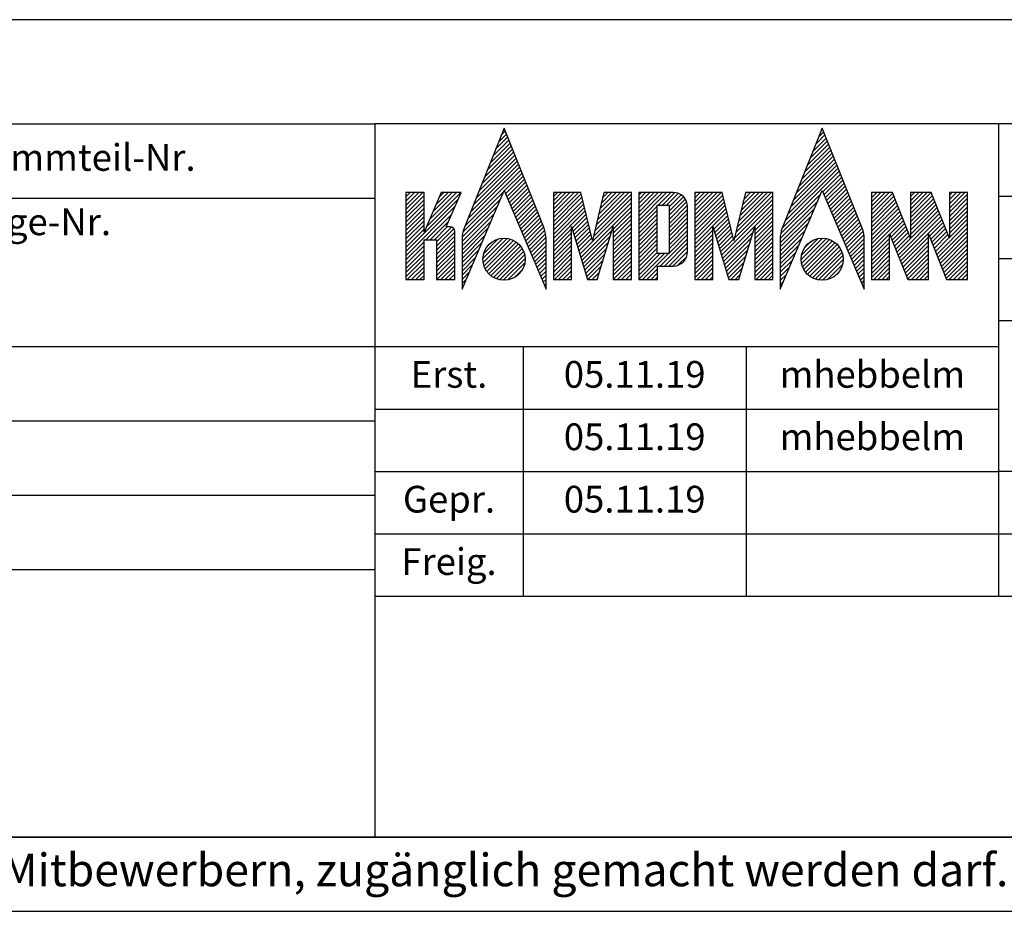
# Model space of a CAD drawing. Units: millimetres. Extents: x -73 to 521, y -68 to 352.
# Drawn here: x 363 to 430, y -68 to -8 of the extents above; entities that cross this region are included whole.
import ezdxf

# ---------------------------------------------------------------- set-up
doc = ezdxf.new("R2010")
doc.units = ezdxf.units.MM
doc.layers.add('1', color=7, linetype='Continuous')
doc.layers.add('3', color=7, linetype='Continuous')
doc.styles.add('CONVERTER_12', font='txt.shx', dxfattribs={"width": 0.9})
doc.styles.add('CONVERTER_13', font='txt.shx', dxfattribs={"width": 0.81})
pattern_1 = [(45, (-454.58975, -374.62787), (-0.282842712, 2e-17), [])]

# ---------------------------------------------------------------- blocks, each defined once
blk = doc.blocks.new('KOPF_SAP', base_point=(516.13, -62.639))
at = {"layer": '1', "linetype": 'Continuous'}
h = blk.add_hatch(dxfattribs=at)
h.set_pattern_fill('CUSTOM8', color=2, scale=0.2, angle=45, pattern_type=2)
h.set_pattern_definition(pattern_1)
h.paths.add_polyline_path([(398.663, -25.767), (398.663, -22.381), (398.526, -21.667), (395.834, -14.939), (393.142, -21.667), (393.005, -22.381), (393.005, -25.767), (395.834, -19.134)])
h = blk.add_hatch(dxfattribs=at)
h.set_pattern_fill('CUSTOM7', color=2, scale=0.2, angle=45, pattern_type=2)
h.set_pattern_definition(pattern_1)
h.paths.add_polyline_path([(420.08, -25.767), (420.073, -22.213), (419.942, -21.667), (417.251, -14.939), (414.559, -21.667), (414.427, -22.248), (414.422, -25.767), (417.251, -19.134)])
h = blk.add_hatch(dxfattribs=at)
h.set_pattern_fill('CUSTOM4', color=2, scale=0.2, angle=45, pattern_type=2)
h.set_pattern_definition(pattern_1)
edge = h.paths.add_edge_path()
edge.add_line((391.612, -19.265), (390.449, -21.94))
edge.add_line((390.449, -21.94), (390.449, -19.265))
edge.add_line((390.449, -19.265), (389.225, -19.265))
edge.add_line((389.225, -19.265), (389.225, -25.124))
edge.add_line((389.225, -25.124), (390.449, -25.124))
edge.add_line((390.449, -25.124), (390.449, -22.454))
edge.add_line((390.449, -22.454), (391.292, -22.454))
edge.add_line((391.292, -22.454), (391.292, -25.124))
edge.add_line((391.292, -25.124), (392.515, -25.124))
edge.add_line((392.515, -25.124), (392.515, -21.892))
edge.add_arc((392.206, -21.892), 0.309, 0, 90)
edge.add_line((392.206, -21.583), (391.938, -21.583))
edge.add_line((391.938, -21.583), (392.946, -19.265))
edge.add_line((392.946, -19.265), (391.612, -19.265))
h = blk.add_hatch(dxfattribs=at)
h.set_pattern_fill('CUSTOM3', color=2, scale=0.2, angle=45, pattern_type=2)
h.set_pattern_definition(pattern_1)
h.paths.add_polyline_path([(401.001, -19.265), (399.153, -19.265), (399.153, -25.124), (400.376, -25.124), (400.376, -21.556), (401.447, -25.124), (402.114, -25.124), (403.184, -21.556), (403.184, -25.124), (404.408, -25.124), (404.408, -19.265), (402.56, -19.265), (401.78, -22.493)])
h = blk.add_hatch(dxfattribs=at)
h.set_pattern_fill('CUSTOM0', color=2, scale=0.2, angle=45, pattern_type=2)
h.set_pattern_definition(pattern_1)
edge = h.paths.add_edge_path()
edge.add_line((407.223, -19.265), (404.898, -19.265))
edge.add_line((404.898, -19.265), (404.898, -25.124))
edge.add_line((404.898, -25.124), (406.172, -25.124))
edge.add_line((406.172, -25.124), (406.172, -24.217))
edge.add_line((406.172, -24.217), (407.223, -24.217))
edge.add_arc((407.223, -23.253), 0.965, 270, 360)
edge.add_line((408.187, -23.253), (408.187, -20.229))
edge.add_arc((407.223, -20.229), 0.965, 360, 450)
h.paths.add_polyline_path([(406.964, -23.347), (406.964, -20.136), (406.121, -20.136), (406.121, -23.347)], flags=16)
h = blk.add_hatch(dxfattribs=at)
h.set_pattern_fill('CUSTOM2', color=2, scale=0.2, angle=45, pattern_type=2)
h.set_pattern_definition(pattern_1)
h.paths.add_polyline_path([(410.525, -19.265), (408.677, -19.265), (408.677, -25.124), (409.901, -25.124), (409.901, -21.556), (410.971, -25.124), (411.638, -25.124), (412.709, -21.556), (412.709, -25.124), (413.932, -25.124), (413.932, -19.265), (412.084, -19.265), (411.305, -22.493)])
h = blk.add_hatch(dxfattribs=at)
h.set_pattern_fill('CUSTOM1', color=2, scale=0.2, angle=45, pattern_type=2)
h.set_pattern_definition(pattern_1)
h.paths.add_polyline_path([(421.975, -19.265), (420.57, -19.265), (420.57, -25.124), (421.793, -25.124), (421.793, -22.056), (423.009, -25.124), (424.414, -25.124), (424.414, -22.056), (425.63, -25.124), (427.034, -25.124), (427.034, -19.265), (425.811, -19.265), (425.811, -22.333), (424.595, -19.265), (423.19, -19.265), (423.19, -22.333)])
h = blk.add_hatch(dxfattribs=at)
h.set_pattern_fill('CUSTOM5', color=2, scale=0.2, angle=45, pattern_type=2)
h.set_pattern_definition(pattern_1)
edge = h.paths.add_edge_path()
edge.add_arc((395.834, -23.757), 1.418, 0, 360)
h = blk.add_hatch(dxfattribs=at)
h.set_pattern_fill('CUSTOM6', color=2, scale=0.2, angle=45, pattern_type=2)
h.set_pattern_definition(pattern_1)
edge = h.paths.add_edge_path()
edge.add_arc((417.251, -23.757), 1.418, 0, 360)
at = {"layer": '1', "color": 3, "linetype": 'Continuous'}
for p, q in [((516.13, -7.639), (331.13, -7.639)), ((516.13, -14.639), (387.13, -14.639)), ((387.13, -14.639), (387.13, -62.639)), ((387.13, -14.639), (387.13, -62.639)), ((387.13, -14.639), (387.13, -62.639)), ((331.13, -62.639), (516.13, -62.639))]:
    blk.add_line(p, q, dxfattribs=at)
at = {"layer": '1', "color": 6, "linetype": 'Continuous'}
for p, q in [((358.13, -14.639), (387.13, -14.639)), ((429.13, -23.705), (516.13, -23.705)), ((412.13, -29.639), (412.13, -46.439)), ((387.13, -33.839), (429.13, -33.839)), ((331.13, -34.639), (387.13, -34.639)), ((387.13, -38.039), (429.13, -38.039)), ((331.13, -39.639), (387.13, -39.639)), ((387.13, -42.239), (429.13, -42.239))]:
    blk.add_line(p, q, dxfattribs=at)
at = {"layer": '1', "color": 2, "linetype": 'Continuous'}
for p, q in [((429.13, -14.639), (429.13, -46.439)), ((331.13, -19.639), (387.13, -19.639)), ((429.13, -19.505), (516.13, -19.505)), ((516.13, -27.905), (429.13, -27.905)), ((331.13, -29.639), (429.13, -29.639)), ((397.13, -29.639), (397.13, -46.439)), ((516.13, -38.039), (429.13, -38.039)), ((429.13, -42.239), (516.13, -42.239)), ((331.13, -44.639), (387.13, -44.639)), ((387.13, -46.439), (516.13, -46.439)), ((387.13, -46.439), (429.13, -46.439))]:
    blk.add_line(p, q, dxfattribs=at)
at = {"layer": '3', "color": 2, "linetype": 'Continuous'}
for p, q in [((395.834, -14.939), (393.142, -21.667)), ((398.526, -21.667), (395.834, -14.939)), ((417.251, -14.939), (414.559, -21.667)), ((419.943, -21.668), (417.251, -14.939)), ((393.005, -25.767), (395.834, -19.134)), ((395.834, -19.134), (398.663, -25.767)), ((414.422, -25.767), (417.251, -19.134)), ((417.251, -19.134), (420.08, -25.767)), ((389.225, -19.265), (389.225, -25.124)), ((390.449, -19.265), (389.225, -19.265)), ((390.449, -21.94), (390.449, -19.265)), ((391.612, -19.265), (390.449, -21.94)), ((392.946, -19.265), (391.612, -19.265)), ((391.938, -21.583), (392.946, -19.265)), ((399.153, -19.265), (399.153, -25.124)), ((401.001, -19.265), (399.153, -19.265)), ((401.78, -22.493), (401.001, -19.265)), ((402.56, -19.265), (401.78, -22.493)), ((404.408, -19.265), (402.56, -19.265)), ((404.408, -25.124), (404.408, -19.265)), ((404.898, -19.265), (404.898, -25.124)), ((407.223, -19.265), (404.898, -19.265)), ((408.677, -19.265), (408.677, -25.124)), ((410.525, -19.265), (408.677, -19.265)), ((411.305, -22.493), (410.525, -19.265)), ((412.084, -19.265), (411.305, -22.493)), ((413.932, -19.265), (412.084, -19.265)), ((413.932, -25.124), (413.932, -19.265)), ((420.57, -19.265), (420.57, -25.124)), ((421.975, -19.265), (420.57, -19.265)), ((423.19, -22.333), (421.975, -19.265)), ((423.19, -19.265), (423.19, -22.333)), ((424.595, -19.265), (423.19, -19.265)), ((425.811, -22.333), (424.595, -19.265)), ((425.811, -19.265), (425.811, -22.333)), ((427.034, -19.265), (425.811, -19.265)), ((427.034, -25.124), (427.034, -19.265)), ((406.121, -20.136), (406.121, -23.347)), ((406.964, -20.136), (406.121, -20.136)), ((406.964, -23.347), (406.964, -20.136)), ((408.187, -23.253), (408.187, -20.229)), ((392.206, -21.583), (391.938, -21.583)), ((400.376, -25.124), (400.376, -21.556)), ((400.376, -21.556), (401.447, -25.124)), ((402.114, -25.124), (403.184, -21.556)), ((403.184, -21.556), (403.184, -25.124)), ((409.901, -21.556), (410.971, -25.124)), ((409.901, -25.124), (409.901, -21.556)), ((411.638, -25.124), (412.709, -21.556)), ((412.709, -21.556), (412.709, -25.124)), ((390.449, -22.454), (391.292, -22.454)), ((390.449, -25.124), (390.449, -22.454)), ((391.292, -22.454), (391.292, -25.124)), ((392.515, -25.124), (392.515, -21.892)), ((393.005, -22.381), (393.005, -25.767)), ((398.663, -25.767), (398.663, -22.381)), ((414.422, -22.379), (414.422, -25.767)), ((420.08, -25.767), (420.08, -22.383)), ((421.793, -22.056), (423.009, -25.124)), ((421.793, -25.124), (421.793, -22.056)), ((424.414, -22.056), (425.63, -25.124)), ((424.414, -25.124), (424.414, -22.056)), ((406.121, -23.347), (406.964, -23.347)), ((406.172, -24.217), (407.223, -24.217)), ((406.172, -25.124), (406.172, -24.217)), ((389.225, -25.124), (390.449, -25.124)), ((391.292, -25.124), (392.515, -25.124)), ((399.153, -25.124), (400.376, -25.124)), ((401.447, -25.124), (402.114, -25.124)), ((403.184, -25.124), (404.408, -25.124)), ((404.898, -25.124), (406.172, -25.124)), ((408.677, -25.124), (409.901, -25.124)), ((410.971, -25.124), (411.638, -25.124)), ((412.709, -25.124), (413.932, -25.124)), ((420.57, -25.124), (421.793, -25.124)), ((423.009, -25.124), (424.414, -25.124)), ((425.63, -25.124), (427.034, -25.124))]:
    blk.add_line(p, q, dxfattribs=at)
for centre in [(395.834, -23.757), (417.251, -23.757)]:
    blk.add_circle(centre, 1.418, dxfattribs=at)
for centre, radius, start, end in [((407.223, -20.229), 0.965, 360, 90), ((392.206, -21.892), 0.309, 0, 90), ((394.927, -22.381), 1.922, 158.19859, 180), ((396.741, -22.381), 1.922, 359.99992, 21.80133), ((416.342, -22.381), 1.92, 158.18717, 179.95293), ((418.158, -22.381), 1.922, 359.94155, 21.82421), ((407.223, -23.253), 0.965, 270, 0)]:
    blk.add_arc(centre, radius, start, end, dxfattribs=at)
at = {"layer": '1', "color": 6, "char_height": 1.8, "line_spacing_factor": 1.320528}
for s, insert, attachment_point, style in [('Stammteil-Nr.', (358.83, -17.139), 4, 'CONVERTER_13'), ('Folge-Nr.', (358.83, -20.339), 1, 'CONVERTER_12'), ('Erst.', (392.13, -31.739), 5, 'CONVERTER_13'), ('Gepr.', (392.13, -40.139), 5, 'CONVERTER_13'), ('Freig.', (392.13, -44.339), 5, 'CONVERTER_13')]:
    blk.add_mtext(s, dxfattribs=dict(at, insert=insert, attachment_point=attachment_point, style=style))
at = {"layer": '1', "color": 1, "char_height": 1.8, "attachment_point": 5, "line_spacing_factor": 1.320528, "style": 'CONVERTER_13'}
for s, insert in [('mhebbelm', (420.63, -31.739)), ('05.11.19', (404.63, -31.739)), ('05.11.19', (404.63, -35.939)), ('mhebbelm', (420.63, -35.939)), ('05.11.19', (404.63, -40.139))]:
    blk.add_mtext(s, dxfattribs=dict(at, insert=insert))
blk = doc.blocks.new('_tb_frame_A2Q', base_point=(-72.87, -67.639))
at = {"layer": '1', "color": 7, "linetype": 'Continuous'}
blk.add_line((516.13, -62.639), (-52.87, -62.639), dxfattribs=at)
at = {"layer": '1', "color": 2, "linetype": 'Continuous'}
blk.add_line((-72.87, -67.639), (521.13, -67.639), dxfattribs=at)
blk.add_blockref('KOPF_SAP', (516.13, -62.639))
at = {"layer": '1', "color": 2, "insert": (318.63, -65.139), "char_height": 2.2, "attachment_point": 5, "line_spacing_factor": 1.320528, "style": 'CONVERTER_13'}
blk.add_mtext('COPYRIGHT RESERVED: Die Zeichnung enthält von uns entwickeltes, geschütztes Know-How, das nicht ohne unsere schriftliche Zustimmung Dritten, insbesondere Mitbewerbern, zugänglich gemacht werden darf. Zuwiderhandlungen verpflichten zu Schadenersatz.', dxfattribs=at)

msp = doc.modelspace()

# ---------------------------------------------------------------- block references
msp.add_blockref('_tb_frame_A2Q', (-72.87, -67.639))

doc.saveas('drawing.dxf')
